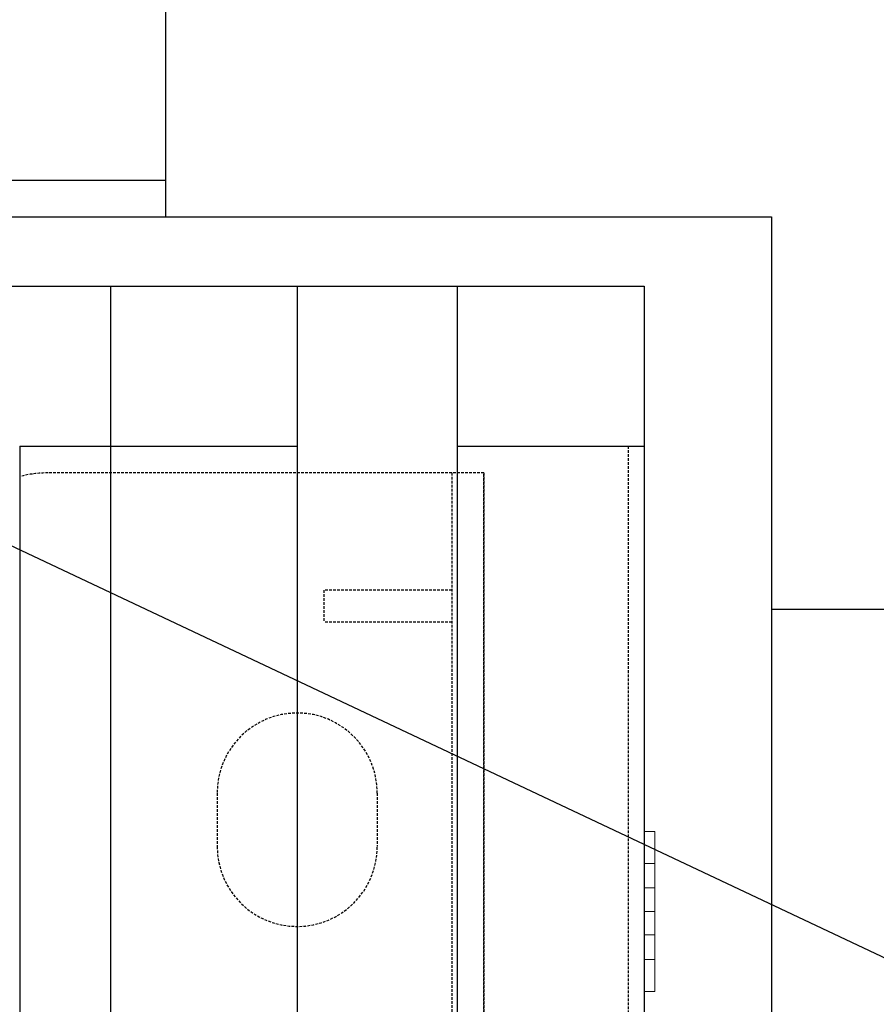
# Model space of a CAD drawing. Extents: x -1043 to 2383, y -808 to 1691.
# Drawn here: x 691 to 771, y -335 to -243 of the extents above; entities that cross this region are included whole.
import ezdxf

# ---------------------------------------------------------------- set-up
doc = ezdxf.new("R2010")
doc.units = 0
doc.header["$MEASUREMENT"] = 0
doc.linetypes.add('HIDDEN', pattern=[0.375, 0.25, -0.125])
doc.linetypes.add('solid', pattern=[0])
for name, color, linetype in [('dim', 7, 'CONTINUOUS'), ('mark_1', 84, 'solid'), ('stone', 7, 'CONTINUOUS')]:
    doc.layers.add(name, color=color, linetype=linetype)

msp = doc.modelspace()

# ---------------------------------------------------------------- linework, layer by layer
at = {"layer": 'dim'}
for p, q in [((704.752, -47.279, -0.182), (704.752, -261.497, -0.182)), ((530.813, -258.064, -0.182), (704.752, -258.064, -0.182)), ((617.782, -258.064, -0.182), (969.065, -423.884)), ((530.813, -261.497, -0.182), (761.547, -261.497, -0.182)), ((761.547, -261.497, -0.182), (761.547, -351.132, -0.182)), ((549.603, -267.979, -0.182), (699.603, -267.979, -0.182)), ((761.547, -298.241, -0.182), (971.476, -298.241, -0.182))]:
    msp.add_line(p, q, dxfattribs=at)
at = {"layer": 'mark_1', "lineweight": 0, "extrusion": (6.12303e-17, 1, -1.83691e-16)}
for p, q in [((750.599, -319.067, 3075.477), (749.603, -319.067, 3075.477)), ((750.6, -319.067, 3077.038), (749.603, -319.067, 3077.038)), ((749.603, -319.067, 3075.477), (749.603, -324.37, 3069.538)), ((750.6, -319.067, 3063.599), (749.603, -319.067, 3063.599)), ((750.6, -319.067, 3062.038), (749.603, -319.067, 3062.038)), ((750.599, -319.067, 3325.477), (749.603, -319.067, 3325.477)), ((750.6, -319.067, 3327.038), (749.603, -319.067, 3327.038)), ((749.603, -319.067, 3325.477), (749.603, -324.37, 3319.538)), ((750.6, -319.067, 3313.599), (749.603, -319.067, 3313.599)), ((750.6, -319.067, 3312.038), (749.603, -319.067, 3312.038)), ((750.599, -319.067, 3575.477), (749.603, -319.067, 3575.477)), ((750.6, -319.067, 3577.038), (749.603, -319.067, 3577.038)), ((749.603, -319.067, 3575.477), (749.603, -324.37, 3569.538)), ((750.6, -319.067, 3563.599), (749.603, -319.067, 3563.599)), ((750.6, -319.067, 3562.038), (749.603, -319.067, 3562.038)), ((749.603, -319.067, 3813.599), (749.603, -319.067, 3812.038)), ((749.603, -322.067, 3812.038), (749.603, -319.067, 3812.038)), ((749.603, -319.067, 3813.599), (749.603, -324.37, 3819.538)), ((750.603, -319.067, 3813.599), (749.603, -319.067, 3813.599)), ((750.603, -319.067, 3812.038), (749.603, -319.067, 3812.038)), ((749.603, -322.067, 3827.038), (749.603, -319.067, 3827.038)), ((749.603, -319.067, 3827.038), (749.603, -319.067, 3826.784)), ((750.602, -319.067, 3825.477), (749.603, -319.067, 3825.477)), ((750.603, -319.067, 3827.038), (749.603, -319.067, 3827.038)), ((749.603, -319.067, 3826.784), (749.603, -332.235, 3812.038)), ((749.603, -319.067, 3825.477), (749.603, -331.067, 3812.038)), ((749.603, -319.067, 3826.784), (749.603, -319.067, 3825.477)), ((749.603, -319.067, 3563.599), (749.603, -324.37, 3569.538)), ((749.603, -322.067, 3562.038), (749.603, -319.067, 3562.038)), ((749.603, -319.067, 3563.599), (749.603, -319.067, 3562.038)), ((749.603, -322.067, 3577.038), (749.603, -319.067, 3577.038)), ((749.603, -319.067, 3577.038), (749.603, -319.067, 3575.477)), ((749.603, -319.067, 3313.599), (749.603, -324.37, 3319.538)), ((749.603, -322.067, 3312.038), (749.603, -319.067, 3312.038)), ((749.603, -319.067, 3313.599), (749.603, -319.067, 3312.038)), ((749.603, -322.067, 3327.038), (749.603, -319.067, 3327.038)), ((749.603, -319.067, 3327.038), (749.603, -319.067, 3325.477)), ((749.603, -319.067, 3063.599), (749.603, -324.37, 3069.538)), ((749.603, -322.067, 3062.038), (749.603, -319.067, 3062.038)), ((749.603, -319.067, 3063.599), (749.603, -319.067, 3062.038)), ((749.603, -322.067, 3077.038), (749.603, -319.067, 3077.038)), ((749.603, -319.067, 3077.038), (749.603, -319.067, 3075.477)), ((750.6, -319.067, 3077.038), (750.599, -319.067, 3075.477)), ((750.599, -319.067, 3075.477), (750.599, -324.37, 3069.538)), ((750.6, -319.067, 3327.038), (750.599, -319.067, 3325.477)), ((750.599, -319.067, 3325.477), (750.599, -324.37, 3319.538)), ((750.6, -319.067, 3577.038), (750.599, -319.067, 3575.477)), ((750.599, -319.067, 3575.477), (750.599, -324.37, 3569.538)), ((750.6, -322.067, 3077.038), (750.6, -319.067, 3077.038)), ((750.6, -319.067, 3063.599), (750.6, -319.067, 3062.038)), ((750.6, -322.067, 3062.038), (750.6, -319.067, 3062.038)), ((750.6, -319.067, 3063.599), (750.6, -326.567, 3071.998)), ((750.6, -322.067, 3327.038), (750.6, -319.067, 3327.038)), ((750.6, -319.067, 3313.599), (750.6, -319.067, 3312.038)), ((750.6, -322.067, 3312.038), (750.6, -319.067, 3312.038)), ((750.6, -319.067, 3313.599), (750.6, -326.567, 3321.998)), ((750.6, -322.067, 3577.038), (750.6, -319.067, 3577.038)), ((750.6, -319.067, 3563.599), (750.6, -319.067, 3562.038)), ((750.6, -322.067, 3562.038), (750.6, -319.067, 3562.038)), ((750.6, -319.067, 3563.599), (750.6, -326.567, 3571.998)), ((750.603, -319.067, 3827.038), (750.602, -319.067, 3825.477)), ((750.602, -319.067, 3825.477), (750.602, -324.37, 3819.538)), ((750.603, -319.067, 3813.599), (750.603, -319.067, 3812.038)), ((750.603, -322.067, 3812.038), (750.603, -319.067, 3812.038)), ((750.603, -319.067, 3813.599), (750.603, -326.567, 3821.998)), ((750.603, -322.067, 3827.038), (750.603, -319.067, 3827.038)), ((750.6, -322.067, 3077.038), (749.603, -322.067, 3077.038)), ((749.603, -322.067, 3077.038), (749.603, -326.567, 3071.998)), ((750.6, -322.067, 3062.038), (749.603, -322.067, 3062.038)), ((750.6, -322.067, 3327.038), (749.603, -322.067, 3327.038)), ((749.603, -322.067, 3327.038), (749.603, -326.567, 3321.998)), ((750.6, -322.067, 3312.038), (749.603, -322.067, 3312.038)), ((750.6, -322.067, 3577.038), (749.603, -322.067, 3577.038)), ((749.603, -322.067, 3577.038), (749.603, -326.567, 3571.998)), ((750.6, -322.067, 3562.038), (749.603, -322.067, 3562.038)), ((749.603, -322.067, 3812.038), (749.603, -326.567, 3817.078)), ((750.603, -322.067, 3812.038), (749.603, -322.067, 3812.038)), ((749.603, -322.067, 3827.038), (749.603, -326.567, 3821.998)), ((750.603, -322.067, 3827.038), (749.603, -322.067, 3827.038)), ((749.603, -322.067, 3562.038), (749.603, -326.567, 3567.078)), ((749.603, -322.067, 3312.038), (749.603, -326.567, 3317.078)), ((749.603, -322.067, 3062.038), (749.603, -326.567, 3067.078)), ((750.6, -322.067, 3077.038), (750.6, -326.567, 3071.998)), ((750.6, -322.067, 3062.038), (750.6, -327.743, 3068.394)), ((750.6, -322.067, 3327.038), (750.6, -326.567, 3321.998)), ((750.6, -322.067, 3312.038), (750.6, -327.743, 3318.394)), ((750.6, -322.067, 3577.038), (750.6, -326.567, 3571.998)), ((750.6, -322.067, 3562.038), (750.6, -327.743, 3568.394)), ((750.603, -322.067, 3812.038), (750.603, -327.743, 3818.394)), ((750.603, -322.067, 3827.038), (750.603, -326.567, 3821.998)), ((750.602, -324.37, 3819.538), (749.603, -324.37, 3819.538)), ((749.603, -324.37, 3819.538), (749.603, -326.567, 3817.078)), ((749.603, -324.37, 3569.538), (750.599, -324.37, 3569.538)), ((749.603, -324.37, 3319.538), (750.599, -324.37, 3319.538)), ((749.603, -324.37, 3069.538), (750.599, -324.37, 3069.538)), ((750.599, -324.37, 3069.538), (750.6, -326.567, 3071.998)), ((750.599, -324.37, 3319.538), (750.6, -326.567, 3321.998)), ((750.599, -324.37, 3569.538), (750.6, -326.567, 3571.998)), ((750.603, -326.567, 3821.998), (750.602, -324.37, 3819.538)), ((749.603, -326.567, 3071.998), (750.6, -326.567, 3071.998)), ((749.603, -326.567, 3067.078), (750.599, -326.567, 3067.077)), ((749.603, -326.567, 3067.078), (749.603, -331.067, 3062.038)), ((749.603, -326.567, 3321.998), (750.6, -326.567, 3321.998)), ((749.603, -326.567, 3317.078), (750.599, -326.567, 3317.077)), ((749.603, -326.567, 3317.078), (749.603, -331.067, 3312.038)), ((749.603, -326.567, 3571.998), (750.6, -326.567, 3571.998)), ((749.603, -326.567, 3567.078), (750.599, -326.567, 3567.077)), ((749.603, -326.567, 3567.078), (749.603, -331.067, 3562.038)), ((749.603, -326.567, 3821.998), (749.603, -331.067, 3827.038)), ((750.603, -326.567, 3821.998), (749.603, -326.567, 3821.998)), ((750.602, -326.567, 3817.077), (749.603, -326.567, 3817.078)), ((749.603, -326.567, 3821.998), (749.603, -327.743, 3818.394)), ((749.603, -326.567, 3821.998), (749.603, -326.567, 3821.998)), ((749.603, -326.567, 3571.998), (749.603, -331.067, 3577.038)), ((749.603, -326.567, 3321.998), (749.603, -331.067, 3327.038)), ((749.603, -326.567, 3071.998), (749.603, -331.067, 3077.038)), ((750.599, -326.567, 3067.077), (750.599, -331.067, 3062.038)), ((750.599, -326.567, 3067.077), (750.6, -327.743, 3068.394)), ((750.599, -326.567, 3317.077), (750.599, -331.067, 3312.038)), ((750.599, -326.567, 3317.077), (750.6, -327.743, 3318.394)), ((750.599, -326.567, 3567.077), (750.599, -331.067, 3562.038)), ((750.599, -326.567, 3567.077), (750.6, -327.743, 3568.394)), ((750.6, -326.567, 3071.998), (750.6, -334.067, 3063.599)), ((750.6, -326.567, 3071.998), (750.6, -331.067, 3077.038)), ((750.6, -326.567, 3321.998), (750.6, -334.067, 3313.599)), ((750.6, -326.567, 3321.998), (750.6, -331.067, 3327.038)), ((750.6, -326.567, 3571.998), (750.6, -334.067, 3563.599)), ((750.6, -326.567, 3571.998), (750.6, -331.067, 3577.038)), ((750.6, -327.743, 3568.394), (750.6, -326.567, 3571.998)), ((750.6, -328.764, 3569.538), (750.6, -326.567, 3571.998)), ((750.6, -327.743, 3318.394), (750.6, -326.567, 3321.998)), ((750.6, -328.764, 3319.538), (750.6, -326.567, 3321.998)), ((750.6, -327.743, 3068.394), (750.6, -326.567, 3071.998)), ((750.6, -328.764, 3069.538), (750.6, -326.567, 3071.998)), ((750.602, -326.567, 3817.077), (750.602, -331.067, 3812.038)), ((750.603, -327.743, 3818.394), (750.602, -326.567, 3817.077)), ((750.603, -326.567, 3821.998), (750.603, -331.067, 3827.038)), ((750.603, -326.567, 3821.998), (750.603, -328.764, 3819.538)), ((750.603, -326.567, 3821.998), (750.603, -334.067, 3813.599)), ((750.603, -326.567, 3821.998), (750.603, -327.743, 3818.394)), ((749.603, -327.743, 3818.394), (749.603, -334.067, 3825.477)), ((749.603, -328.764, 3819.538), (749.603, -327.743, 3818.394)), ((749.603, -328.764, 3069.538), (750.6, -328.764, 3069.538)), ((749.603, -328.764, 3069.538), (749.603, -334.067, 3063.599)), ((749.603, -328.764, 3319.538), (750.6, -328.764, 3319.538)), ((749.603, -328.764, 3319.538), (749.603, -334.067, 3313.599)), ((749.603, -328.764, 3569.538), (750.6, -328.764, 3569.538)), ((749.603, -328.764, 3569.538), (749.603, -334.067, 3563.599)), ((750.603, -328.764, 3819.538), (749.603, -328.764, 3819.538)), ((749.603, -328.764, 3819.538), (749.603, -334.067, 3813.599)), ((749.603, -328.764, 3569.538), (749.603, -334.067, 3575.477)), ((749.603, -328.764, 3319.538), (749.603, -334.067, 3325.477)), ((749.603, -328.764, 3069.538), (749.603, -334.067, 3075.477)), ((750.6, -328.764, 3069.538), (750.6, -334.067, 3075.477)), ((750.6, -328.764, 3319.538), (750.6, -334.067, 3325.477)), ((750.6, -328.764, 3569.538), (750.6, -334.067, 3575.477)), ((750.603, -328.764, 3819.538), (750.603, -334.067, 3825.477)), ((750.599, -331.067, 3062.038), (749.603, -331.067, 3062.038)), ((750.6, -331.067, 3077.038), (749.603, -331.067, 3077.038)), ((750.599, -331.067, 3312.038), (749.603, -331.067, 3312.038)), ((750.6, -331.067, 3327.038), (749.603, -331.067, 3327.038)), ((750.599, -331.067, 3562.038), (749.603, -331.067, 3562.038)), ((750.6, -331.067, 3577.038), (749.603, -331.067, 3577.038)), ((749.603, -334.067, 3827.038), (749.603, -331.067, 3827.038)), ((750.603, -331.067, 3827.038), (749.603, -331.067, 3827.038)), ((750.602, -331.067, 3812.038), (749.603, -331.067, 3812.038)), ((749.603, -332.235, 3812.038), (749.603, -331.067, 3812.038)), ((749.603, -334.067, 3577.038), (749.603, -331.067, 3577.038)), ((749.603, -334.067, 3562.038), (749.603, -331.067, 3562.038)), ((749.603, -334.067, 3327.038), (749.603, -331.067, 3327.038)), ((749.603, -334.067, 3312.038), (749.603, -331.067, 3312.038)), ((749.603, -334.067, 3077.038), (749.603, -331.067, 3077.038)), ((749.603, -334.067, 3062.038), (749.603, -331.067, 3062.038)), ((750.6, -334.067, 3062.038), (750.599, -331.067, 3062.038)), ((750.6, -334.067, 3312.038), (750.599, -331.067, 3312.038)), ((750.6, -334.067, 3562.038), (750.599, -331.067, 3562.038)), ((750.6, -334.067, 3077.038), (750.6, -331.067, 3077.038)), ((750.6, -334.067, 3327.038), (750.6, -331.067, 3327.038)), ((750.6, -334.067, 3577.038), (750.6, -331.067, 3577.038)), ((750.603, -334.067, 3812.038), (750.602, -331.067, 3812.038)), ((750.603, -334.067, 3827.038), (750.603, -331.067, 3827.038)), ((749.603, -334.067, 3812.038), (749.603, -332.235, 3812.038)), ((750.6, -334.067, 3063.599), (749.603, -334.067, 3063.599)), ((750.6, -334.067, 3062.038), (749.603, -334.067, 3062.038)), ((750.6, -334.067, 3077.038), (749.603, -334.067, 3077.038)), ((750.6, -334.067, 3075.477), (749.603, -334.067, 3075.477)), ((750.6, -334.067, 3313.599), (749.603, -334.067, 3313.599)), ((750.6, -334.067, 3312.038), (749.603, -334.067, 3312.038)), ((750.6, -334.067, 3327.038), (749.603, -334.067, 3327.038)), ((750.6, -334.067, 3325.477), (749.603, -334.067, 3325.477)), ((750.6, -334.067, 3563.599), (749.603, -334.067, 3563.599)), ((750.6, -334.067, 3562.038), (749.603, -334.067, 3562.038)), ((750.6, -334.067, 3577.038), (749.603, -334.067, 3577.038)), ((750.6, -334.067, 3575.477), (749.603, -334.067, 3575.477)), ((749.603, -334.067, 3825.477), (749.603, -334.067, 3827.038)), ((750.603, -334.067, 3827.038), (749.603, -334.067, 3827.038)), ((750.603, -334.067, 3825.477), (749.603, -334.067, 3825.477)), ((749.603, -334.067, 3812.038), (749.603, -334.067, 3813.599)), ((750.603, -334.067, 3813.599), (749.603, -334.067, 3813.599)), ((750.603, -334.067, 3812.038), (749.603, -334.067, 3812.038)), ((749.603, -334.067, 3575.477), (749.603, -334.067, 3577.038)), ((749.603, -334.067, 3562.038), (749.603, -334.067, 3563.599)), ((749.603, -334.067, 3325.477), (749.603, -334.067, 3327.038)), ((749.603, -334.067, 3312.038), (749.603, -334.067, 3313.599)), ((749.603, -334.067, 3075.477), (749.603, -334.067, 3077.038)), ((749.603, -334.067, 3062.038), (749.603, -334.067, 3063.599)), ((750.6, -334.067, 3062.038), (750.6, -334.067, 3063.599)), ((750.6, -334.067, 3075.477), (750.6, -334.067, 3077.038)), ((750.6, -334.067, 3312.038), (750.6, -334.067, 3313.599)), ((750.6, -334.067, 3325.477), (750.6, -334.067, 3327.038)), ((750.6, -334.067, 3562.038), (750.6, -334.067, 3563.599)), ((750.6, -334.067, 3575.477), (750.6, -334.067, 3577.038)), ((750.603, -334.067, 3825.477), (750.603, -334.067, 3827.038)), ((750.603, -334.067, 3812.038), (750.603, -334.067, 3813.599))]:
    msp.add_line(p, q, dxfattribs=at)
at = {"layer": 'stone', "color": 7, "linetype": 'CONTINUOUS'}
for p, q in [((699.603, -267.979, -0.182), (699.603, -532.979, -0.182)), ((699.603, -267.979, -0.182), (749.603, -267.979, -0.182)), ((717.103, -267.979, -0.182), (717.103, -532.979, -0.182)), ((732.103, -267.979, -0.182), (732.103, -532.979, -0.182)), ((749.603, -267.979, -0.182), (749.603, -532.979, -0.182)), ((691.103, -282.979, -0.182), (691.103, -517.979, -0.182)), ((691.103, -282.979, -0.182), (717.103, -282.979, -0.182)), ((732.103, -282.979, -0.182), (749.603, -282.979, -0.182))]:
    msp.add_line(p, q, dxfattribs=at)
at = {"layer": 'stone', "color": 7, "linetype": 'HIDDEN'}
for p, q in [((748.103, -282.979, -0.182), (748.103, -532.979, -0.182)), ((734.603, -285.479, -0.182), (693.697, -285.479, -0.182)), ((731.603, -285.479, -0.182), (731.603, -337.979, -0.182)), ((734.603, -390.479, -0.182), (734.603, -285.479, -0.182)), ((734.603, -285.479, -0.182), (734.603, -337.979, -0.182)), ((731.603, -296.479, -0.182), (719.603, -296.479, -0.182)), ((719.603, -296.479, -0.182), (719.603, -299.479, -0.182)), ((731.603, -299.479, -0.182), (719.603, -299.479, -0.182)), ((709.603, -315.479, -0.182), (709.603, -320.479, -0.182)), ((724.603, -315.479, -0.182), (724.603, -320.479, -0.182))]:
    msp.add_line(p, q, dxfattribs=at)
for centre, radius, start, end in [((693.697, -295.479, -0.182), 10, 89.60285, 105.03422), ((717.103, -315.479, -0.182), 7.5, 0.00003, 179.99874), ((717.103, -320.479, -0.182), 7.5, 180.00003, 359.99987)]:
    msp.add_arc(centre, radius, start, end, dxfattribs=at)

doc.saveas('drawing.dxf')
